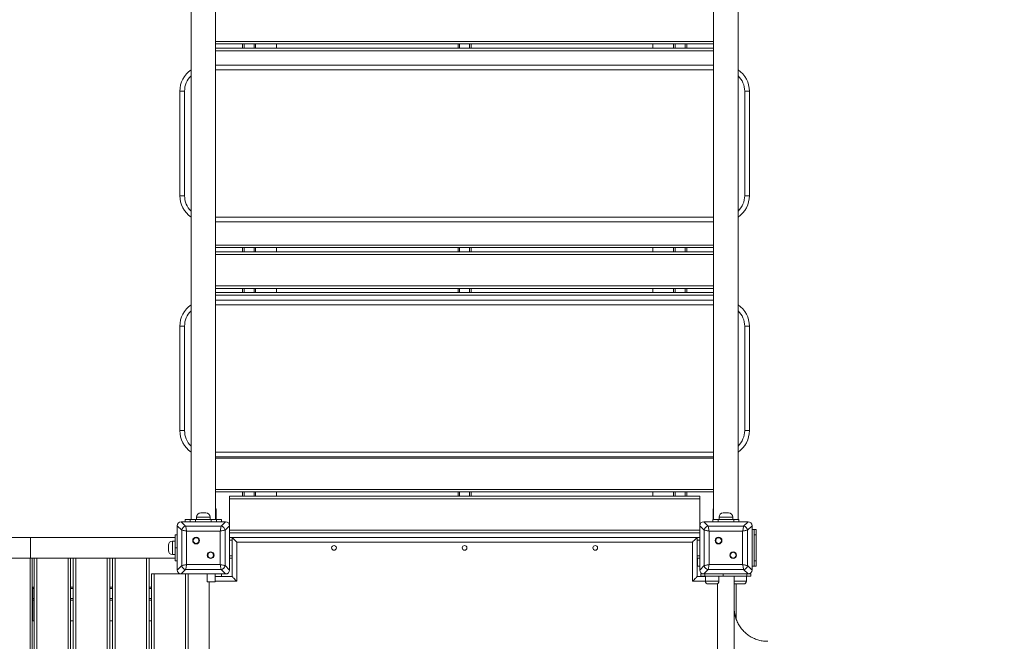
# Model space of a CAD drawing. Units: millimetres. Extents: x 11 to 185, y 22 to 267.
# Drawn here: x 115 to 133, y 112 to 123 of the extents above; entities that cross this region are included whole.
import ezdxf

# ---------------------------------------------------------------- set-up
doc = ezdxf.new("R2010")
doc.units = ezdxf.units.MM
doc.styles.add('SLDTEXTSTYLE0', font='TXT', dxfattribs={"width": 0.663})
doc.dimstyles.new('SLDDIMSTYLE0', dxfattribs={"dimtxt": 5, "dimasz": 3.302, "dimexe": 0, "dimexo": 0.0625, "dimgap": 1.25, "dimtad": 1, "dimtoh": 1, "dimlfac": 100, "dimrnd": 1e-09, "dimzin": 12, "dimdsep": 46, "dimtxsty": 'SLDTEXTSTYLE0', "dimsah": 1, "dimcen": 0.09, "dimadec": 0, "dimazin": 0, "dimtfac": 1, "dimtofl": 0, "dimtmove": 0, "dimatfit": 3, "dimfxl": 0, "dimfrac": 2, "dimtolj": 1, "dimtzin": 12, "dimarcsym": 0})

# ---------------------------------------------------------------- blocks, each defined once
blk = doc.blocks.new('*D5')
at = {"color": 7, "linetype": 'Continuous', "lineweight": 0}
for p, q in [((124.099, 169.139), (167.306, 169.139)), ((166.306, 169.139), (166.306, 64.169)), ((124.099, 64.169), (167.306, 64.169))]:
    blk.add_line(p, q, dxfattribs=at)
for points in [[(166.306, 169.139), (165.798, 165.837), (166.814, 165.837)], [(166.306, 64.169), (166.814, 67.471), (165.798, 67.471)]]:
    blk.add_solid(points, dxfattribs=at)
at = {"color": 7, "linetype": 'Continuous', "lineweight": 0, "insert": (159.861, 105.663), "char_height": 5, "attachment_point": 1, "rotation": 90, "style": 'SLDTEXTSTYLE0'}
blk.add_mtext('10500', dxfattribs=at)
blk = doc.blocks.new('*D6')
at = {"color": 7, "linetype": 'Continuous', "lineweight": 0}
for p, q in [((34.647, 129.499), (34.647, 46.673)), ((152.842, 74.879), (152.842, 46.673)), ((152.842, 47.673), (34.647, 47.673))]:
    blk.add_line(p, q, dxfattribs=at)
for points in [[(34.647, 47.673), (37.949, 47.165), (37.949, 48.181)], [(152.842, 47.673), (149.54, 48.181), (149.54, 47.165)]]:
    blk.add_solid(points, dxfattribs=at)
at = {"color": 7, "linetype": 'Continuous', "lineweight": 0, "insert": (90.751, 54.118), "char_height": 5, "attachment_point": 1, "style": 'SLDTEXTSTYLE0'}
blk.add_mtext('11800', dxfattribs=at)
blk = doc.blocks.new('*D7')
at = {"color": 7, "linetype": 'Continuous', "lineweight": 0}
for p, q in [((20.647, 122.29), (20.647, 21.859)), ((173.847, 67.041), (173.847, 21.859)), ((20.647, 22.859), (173.847, 22.859))]:
    blk.add_line(p, q, dxfattribs=at)
for points in [[(20.647, 22.859), (23.949, 22.351), (23.949, 23.367)], [(173.847, 22.859), (170.545, 23.367), (170.545, 22.351)]]:
    blk.add_solid(points, dxfattribs=at)
at = {"color": 7, "linetype": 'Continuous', "lineweight": 0, "insert": (90.751, 29.304), "char_height": 5, "attachment_point": 1, "style": 'SLDTEXTSTYLE0'}
blk.add_mtext('15800', dxfattribs=at)

msp = doc.modelspace()

# ---------------------------------------------------------------- linework, layer by layer
at = {"color": 7, "linetype": 'Continuous', "lineweight": 15}
for p, q in [((117.91241, 132.81889), (117.91241, 113.89889)), ((118.38241, 113.89889), (118.38241, 132.81889)), ((127.91241, 132.81889), (127.91241, 113.89889)), ((128.38241, 113.89889), (128.38241, 132.81889)), ((127.91241, 123.00889), (118.38241, 123.00889)), ((118.38241, 122.92888), (127.91241, 122.92888)), ((118.89741, 123.00889), (118.89741, 122.92888)), ((119.14741, 123.00889), (119.14741, 122.92888)), ((119.54741, 122.92888), (119.54741, 123.00889)), ((123.02241, 123.00889), (123.02241, 122.92888)), ((123.27241, 123.00889), (123.27241, 122.92888)), ((126.74741, 123.00889), (126.74741, 122.92888)), ((127.14741, 122.92888), (127.14741, 123.00889)), ((127.39741, 123.00889), (127.39741, 122.92888)), ((118.38241, 122.60389), (127.91241, 122.60389)), ((117.78741, 122.10389), (117.69741, 122.10389)), ((117.69741, 120.10389), (117.69741, 122.10389)), ((117.78741, 122.10389), (117.78741, 120.10389)), ((128.59741, 122.10389), (128.50741, 122.10389)), ((128.50741, 120.10389), (128.50741, 122.10389)), ((128.59741, 122.10389), (128.59741, 120.10389)), ((117.78741, 120.10389), (117.69741, 120.10389)), ((128.59741, 120.10389), (128.50741, 120.10389)), ((127.91241, 119.60389), (118.38241, 119.60389)), ((127.91241, 119.10888), (118.38241, 119.10888)), ((118.89741, 119.10888), (118.89741, 119.02889)), ((119.14741, 119.10888), (119.14741, 119.02889)), ((119.54741, 119.02889), (119.54741, 119.10888)), ((123.02241, 119.10888), (123.02241, 119.02889)), ((123.27241, 119.10888), (123.27241, 119.02889)), ((126.74741, 119.10888), (126.74741, 119.02889)), ((127.14741, 119.02889), (127.14741, 119.10888)), ((127.39741, 119.10888), (127.39741, 119.02889)), ((118.38241, 119.02889), (127.91241, 119.02889)), ((127.91241, 118.32889), (118.38241, 118.32889)), ((118.38241, 118.24889), (127.91241, 118.24889)), ((118.89741, 118.32889), (118.89741, 118.24889)), ((119.14741, 118.32889), (119.14741, 118.24889)), ((119.54741, 118.24889), (119.54741, 118.32889)), ((123.02241, 118.32889), (123.02241, 118.24889)), ((123.27241, 118.32889), (123.27241, 118.24889)), ((126.74741, 118.32889), (126.74741, 118.24889)), ((127.14741, 118.24889), (127.14741, 118.32889)), ((127.39741, 118.32889), (127.39741, 118.24889)), ((118.38241, 118.10389), (127.91241, 118.10389)), ((117.78741, 117.60389), (117.69741, 117.60389)), ((117.69741, 115.60389), (117.69741, 117.60389)), ((117.78741, 117.60389), (117.78741, 115.60389)), ((128.59741, 117.60389), (128.50741, 117.60389)), ((128.50741, 115.60389), (128.50741, 117.60389)), ((128.59741, 117.60389), (128.59741, 115.60389)), ((117.78741, 115.60389), (117.69741, 115.60389)), ((128.59741, 115.60389), (128.50741, 115.60389)), ((127.91241, 115.10389), (118.38241, 115.10389)), ((127.91241, 114.42889), (118.38241, 114.42889)), ((118.89741, 114.42889), (118.89741, 114.34889)), ((119.14741, 114.42889), (119.14741, 114.34889)), ((119.54741, 114.34889), (119.54741, 114.42889)), ((123.02241, 114.42889), (123.02241, 114.34889)), ((123.27241, 114.42889), (123.27241, 114.34889)), ((126.74741, 114.42889), (126.74741, 114.34889)), ((127.14741, 114.34889), (127.14741, 114.42889)), ((127.39741, 114.42889), (127.39741, 114.34889)), ((118.64741, 114.34889), (127.64741, 114.34889)), ((118.64741, 114.29889), (118.64741, 114.34889)), ((127.64741, 114.29889), (118.64741, 114.29889)), ((118.64741, 113.78372), (118.64741, 114.29889)), ((127.64741, 114.34889), (127.64741, 114.29889)), ((127.64741, 114.29889), (127.64741, 113.78372)), ((118.09741, 114.02889), (118.19741, 114.02889)), ((118.38241, 114.10889), (118.39241, 114.10889)), ((118.39241, 113.89889), (118.39241, 114.10889)), ((127.90241, 114.10889), (127.90241, 113.89889)), ((127.91241, 114.10889), (127.90241, 114.10889)), ((128.09741, 114.02889), (128.19741, 114.02889)), ((117.72259, 113.85889), (117.80783, 113.77364)), ((118.57224, 113.85889), (117.72259, 113.85889)), ((118.09741, 113.85889), (117.72741, 113.85889)), ((117.79741, 113.85889), (117.79741, 113.89889)), ((117.79741, 113.89889), (117.89741, 113.89889)), ((117.89741, 113.89889), (117.89741, 113.85889)), ((117.99741, 113.89889), (117.89741, 113.89889)), ((117.99741, 113.85889), (117.99741, 113.89889)), ((117.99741, 113.89889), (118.29741, 113.89889)), ((118.01741, 113.94889), (118.01741, 113.89889)), ((118.56741, 113.85889), (118.19741, 113.85889)), ((118.27741, 113.89889), (118.27741, 113.94889)), ((118.29741, 113.89889), (118.29741, 113.85889)), ((118.39741, 113.89889), (118.29741, 113.89889)), ((118.39741, 113.85889), (118.39741, 113.89889)), ((118.39741, 113.89889), (118.49741, 113.89889)), ((118.48699, 113.77364), (118.57224, 113.85889)), ((118.49741, 113.89889), (118.49741, 113.85889)), ((127.72259, 113.85889), (127.80783, 113.77364)), ((128.57224, 113.85889), (127.72259, 113.85889)), ((128.09741, 113.85889), (127.72741, 113.85889)), ((127.89741, 113.85889), (127.89741, 113.89889)), ((127.89741, 113.89889), (127.99741, 113.89889)), ((127.99741, 113.89889), (127.99741, 113.85889)), ((128.29741, 113.89889), (127.99741, 113.89889)), ((128.01741, 113.94889), (128.01741, 113.89889)), ((128.56741, 113.85889), (128.19741, 113.85889)), ((128.27741, 113.89889), (128.27741, 113.94889)), ((128.29741, 113.85889), (128.29741, 113.89889)), ((128.29741, 113.89889), (128.39741, 113.89889)), ((128.39741, 113.89889), (128.39741, 113.85889)), ((128.48699, 113.77364), (128.57224, 113.85889)), ((117.73265, 113.69847), (117.64741, 113.78372)), ((117.64741, 113.78372), (117.64741, 112.93406)), ((117.64741, 113.77889), (117.64741, 113.40889)), ((117.73265, 113.01931), (117.73265, 113.69847)), ((117.80783, 113.77364), (118.48699, 113.77364)), ((117.82662, 113.67968), (117.82662, 113.0381)), ((118.4682, 113.67968), (117.82662, 113.67968)), ((118.4682, 113.0381), (118.4682, 113.67968)), ((118.64741, 113.78372), (118.56217, 113.69847)), ((118.56217, 113.69847), (118.56217, 113.01931)), ((118.64741, 112.93406), (118.64741, 113.78372)), ((118.64741, 113.40889), (118.64741, 113.77889)), ((118.64741, 113.69889), (127.64741, 113.69889)), ((118.64741, 113.64889), (127.64741, 113.64889)), ((127.73265, 113.69847), (127.64741, 113.78372)), ((127.64741, 113.78372), (127.64741, 112.93406)), ((127.64741, 113.77889), (127.64741, 113.40889)), ((127.73265, 113.01931), (127.73265, 113.69847)), ((127.80783, 113.77364), (128.48699, 113.77364)), ((127.82662, 113.67968), (127.82662, 113.0381)), ((128.4682, 113.67968), (127.82662, 113.67968)), ((128.4682, 113.0381), (128.4682, 113.67968)), ((128.64741, 113.78372), (128.56217, 113.69847)), ((128.56217, 113.69847), (128.56217, 113.01931)), ((128.64741, 112.93406), (128.64741, 113.78372)), ((128.64741, 113.40889), (128.64741, 113.77889)), ((128.68741, 113.70889), (128.64741, 113.70889)), ((128.68741, 113.70889), (128.72741, 113.70889)), ((128.68741, 113.60889), (128.68741, 113.70889)), ((128.72741, 113.70889), (128.72741, 113.60889)), ((114.83656, 113.55889), (114.3842, 113.55889)), ((117.60741, 113.55889), (114.83656, 113.55889)), ((117.60741, 113.55889), (114.83656, 113.55889)), ((117.60741, 113.48889), (117.55741, 113.48889)), ((117.60741, 113.35889), (117.60741, 113.60889)), ((117.60741, 113.60889), (117.64741, 113.60889)), ((118.69741, 113.55889), (118.64741, 113.55889)), ((118.69741, 113.55889), (118.69741, 112.80889)), ((127.59741, 113.55889), (118.69741, 113.55889)), ((118.78741, 113.46889), (118.78741, 112.71889)), ((127.50741, 113.46889), (118.78741, 113.46889)), ((127.50741, 112.71889), (127.50741, 113.46889)), ((127.59741, 112.80889), (127.59741, 113.55889)), ((127.64741, 113.55889), (127.59741, 113.55889)), ((128.72741, 113.60889), (128.68741, 113.60889)), ((128.68741, 113.10889), (128.68741, 113.60889)), ((128.72741, 113.10889), (128.72741, 113.60889)), ((117.47741, 113.30889), (117.47741, 113.40889)), ((117.60741, 113.10889), (117.60741, 113.35889)), ((117.64741, 113.35889), (117.60741, 113.35889)), ((117.64741, 113.30889), (117.64741, 112.93889)), ((118.64741, 112.93889), (118.64741, 113.30889)), ((127.64741, 113.30889), (127.64741, 112.93889)), ((128.64741, 112.93889), (128.64741, 113.30889)), ((114.3842, 113.15889), (114.83656, 113.15889)), ((114.83656, 113.15889), (117.60741, 113.15889)), ((114.83656, 113.15889), (117.60741, 113.15889)), ((114.87359, 103.55889), (114.87359, 113.15889)), ((114.90741, 103.55889), (114.90741, 113.15889)), ((115.60741, 113.15889), (115.60741, 103.55889)), ((115.65741, 103.55889), (115.65741, 113.15889)), ((116.35741, 113.15889), (116.35741, 103.55889)), ((116.40741, 103.55889), (116.40741, 113.15889)), ((117.10741, 113.15889), (117.10741, 103.55889)), ((117.55741, 113.22889), (117.60741, 113.22889)), ((117.64741, 113.10889), (117.60741, 113.10889)), ((118.69741, 113.15889), (118.64741, 113.15889)), ((127.64741, 113.15889), (127.59741, 113.15889)), ((127.60741, 113.10889), (127.60741, 113.15889)), ((127.60741, 113.10889), (127.60741, 113.00889)), ((128.68741, 113.10889), (128.72741, 113.10889)), ((128.68741, 113.00889), (128.68741, 113.10889)), ((128.72741, 113.10889), (128.72741, 113.00889)), ((117.64741, 112.93406), (117.73265, 113.01931)), ((117.80783, 112.94413), (117.72259, 112.85889)), ((118.48699, 112.94413), (117.80783, 112.94413)), ((117.82662, 113.0381), (118.4682, 113.0381)), ((118.57224, 112.85889), (118.48699, 112.94413)), ((118.56217, 113.01931), (118.64741, 112.93406)), ((127.60741, 113.00889), (127.59741, 113.00889)), ((127.64741, 113.00889), (127.60741, 113.00889)), ((127.64741, 112.93406), (127.73265, 113.01931)), ((127.80783, 112.94413), (127.72259, 112.85889)), ((128.48699, 112.94413), (127.80783, 112.94413)), ((127.82662, 113.0381), (128.4682, 113.0381)), ((128.57224, 112.85889), (128.48699, 112.94413)), ((128.56217, 113.01931), (128.64741, 112.93406)), ((128.68741, 113.00889), (128.64741, 113.00889)), ((128.72741, 113.00889), (128.68741, 113.00889)), ((117.15741, 103.85889), (117.15741, 112.85889)), ((117.15741, 112.85889), (117.20741, 112.85889)), ((117.20741, 112.85889), (117.20741, 103.85889)), ((117.20741, 112.85889), (117.72259, 112.85889)), ((117.72259, 112.85889), (118.57224, 112.85889)), ((117.72741, 112.85889), (118.09741, 112.85889)), ((117.80741, 103.85889), (117.80741, 112.85889)), ((117.85741, 103.85889), (117.85741, 112.85889)), ((118.19741, 112.85889), (118.56741, 112.85889)), ((118.22241, 112.85889), (118.22241, 112.70889)), ((118.29741, 112.70889), (118.22241, 112.70889)), ((118.25741, 104.00889), (118.25741, 112.70889)), ((118.37241, 112.70889), (118.29741, 112.70889)), ((118.37241, 112.70889), (118.37241, 112.85889)), ((118.69741, 112.80889), (118.37241, 112.80889)), ((118.49741, 112.80889), (118.49741, 112.85889)), ((127.75578, 112.80889), (127.59741, 112.80889)), ((127.67114, 112.85889), (127.67114, 112.81889)), ((127.67114, 112.85889), (127.72259, 112.85889)), ((127.74436, 112.81889), (127.67114, 112.81889)), ((127.72259, 112.85889), (128.57224, 112.85889)), ((127.72741, 112.85889), (128.09741, 112.85889)), ((127.74436, 112.81889), (127.74436, 112.85889)), ((128.09791, 112.81889), (127.74436, 112.81889)), ((127.75578, 112.81889), (127.75578, 112.71889)), ((128.01578, 112.71889), (128.01578, 112.81889)), ((128.09791, 112.85889), (128.09791, 112.81889)), ((128.55046, 112.81889), (128.09791, 112.81889)), ((128.19741, 112.85889), (128.56741, 112.85889)), ((128.30741, 103.89889), (128.30741, 112.81889)), ((128.53904, 112.71889), (128.53904, 112.81889)), ((128.55046, 112.81889), (128.55046, 112.85889)), ((128.62368, 112.81889), (128.55046, 112.81889)), ((128.57224, 112.85889), (128.62368, 112.85889)), ((128.62368, 112.81889), (128.62368, 112.85889)), ((114.87359, 112.60889), (114.8817, 112.60889)), ((114.8817, 112.60889), (114.90741, 112.60889)), ((114.88501, 112.57889), (114.88501, 112.38889)), ((115.60741, 112.60889), (115.65741, 112.60889)), ((116.35741, 112.60889), (116.40741, 112.60889)), ((117.10741, 112.60889), (117.15741, 112.60889)), ((127.96578, 112.66889), (127.80578, 112.66889)), ((127.98741, 112.67381), (127.98741, 104.04397)), ((128.3075, 112.20889), (128.3075, 112.67377)), ((128.48904, 112.66889), (128.32904, 112.66889)), ((128.34741, 111.98638), (128.34741, 112.66889)), ((114.88501, 112.35889), (114.87359, 112.35889)), ((114.88501, 111.95889), (114.88501, 112.35889)), ((114.90741, 112.35889), (114.88501, 112.35889)), ((115.65741, 112.35889), (115.60741, 112.35889)), ((116.40741, 112.35889), (116.35741, 112.35889)), ((117.15741, 112.35889), (117.10741, 112.35889)), ((114.88501, 111.95889), (114.87359, 111.95889)), ((114.90741, 111.95889), (114.88501, 111.95889)), ((115.65741, 111.95889), (115.60741, 111.95889)), ((116.40741, 111.95889), (116.35741, 111.95889)), ((117.15741, 111.95889), (117.10741, 111.95889))]:
    msp.add_line(p, q, dxfattribs=at)
at = {"color": 8, "linetype": 'Continuous', "lineweight": 15}
for p, q in [((118.38241, 123.05889), (127.91241, 123.05889)), ((127.91241, 122.87889), (118.38241, 122.87889)), ((118.92741, 123.00889), (118.92741, 122.92888)), ((119.11741, 123.00889), (119.11741, 122.92888)), ((123.05241, 123.00889), (123.05241, 122.92888)), ((123.24241, 123.00889), (123.24241, 122.92888)), ((127.17741, 123.00889), (127.17741, 122.92888)), ((127.36741, 123.00889), (127.36741, 122.92888)), ((127.91241, 122.51389), (118.38241, 122.51389)), ((118.38241, 119.69389), (127.91241, 119.69389)), ((118.38241, 119.15889), (127.91241, 119.15889)), ((118.92741, 119.10888), (118.92741, 119.02889)), ((119.11741, 119.10888), (119.11741, 119.02889)), ((123.05241, 119.10888), (123.05241, 119.02889)), ((123.24241, 119.10888), (123.24241, 119.02889)), ((127.17741, 119.10888), (127.17741, 119.02889)), ((127.36741, 119.10888), (127.36741, 119.02889)), ((127.91241, 118.97889), (118.38241, 118.97889)), ((118.38241, 118.37889), (127.91241, 118.37889)), ((127.91241, 118.19889), (118.38241, 118.19889)), ((118.92741, 118.32889), (118.92741, 118.24889)), ((119.11741, 118.32889), (119.11741, 118.24889)), ((123.05241, 118.32889), (123.05241, 118.24889)), ((123.24241, 118.32889), (123.24241, 118.24889)), ((127.17741, 118.32889), (127.17741, 118.24889)), ((127.36741, 118.32889), (127.36741, 118.24889)), ((127.91241, 118.01389), (118.38241, 118.01389)), ((118.38241, 115.19389), (127.91241, 115.19389)), ((127.91241, 115.07889), (118.38241, 115.07889)), ((118.38241, 114.47889), (127.91241, 114.47889)), ((118.92741, 114.42889), (118.92741, 114.34889)), ((119.11741, 114.42889), (119.11741, 114.34889)), ((123.05241, 114.42889), (123.05241, 114.34889)), ((123.24241, 114.42889), (123.24241, 114.34889)), ((127.17741, 114.42889), (127.17741, 114.34889)), ((127.36741, 114.42889), (127.36741, 114.34889)), ((118.27741, 113.94889), (118.01741, 113.94889)), ((128.27741, 113.94889), (128.01741, 113.94889)), ((114.83656, 113.15889), (114.83656, 113.55889)), ((117.55741, 113.48889), (117.55741, 113.22889)), ((118.69741, 113.50889), (118.64741, 113.50889)), ((127.64741, 113.50889), (127.59741, 113.50889)), ((114.8345, 103.55889), (114.8345, 113.15889)), ((114.95741, 113.15889), (114.95741, 103.55889)), ((115.55741, 103.55889), (115.55741, 113.15889)), ((115.70741, 113.15889), (115.70741, 103.55889)), ((116.30741, 103.55889), (116.30741, 113.15889)), ((116.45741, 113.15889), (116.45741, 103.55889)), ((117.05741, 103.55889), (117.05741, 113.15889)), ((118.69741, 113.20889), (118.64741, 113.20889)), ((127.64741, 113.20889), (127.59741, 113.20889)), ((127.59741, 113.10889), (127.60741, 113.10889)), ((118.78741, 112.71889), (118.37241, 112.71889)), ((127.75578, 112.71889), (127.50741, 112.71889)), ((127.75578, 112.71889), (128.01578, 112.71889)), ((128.30741, 112.71889), (128.53904, 112.71889)), ((114.87359, 112.57889), (114.88501, 112.57889)), ((114.88501, 112.57889), (114.90741, 112.57889)), ((115.60741, 112.57889), (115.65741, 112.57889)), ((116.35741, 112.57889), (116.40741, 112.57889)), ((117.10741, 112.57889), (117.15741, 112.57889)), ((114.87359, 112.38889), (114.88501, 112.38889)), ((114.88501, 112.38889), (114.90741, 112.38889)), ((115.60741, 112.38889), (115.65741, 112.38889)), ((116.35741, 112.38889), (116.40741, 112.38889)), ((117.10741, 112.38889), (117.15741, 112.38889)), ((128.30741, 112.20889), (128.3075, 112.20889))]:
    msp.add_line(p, q, dxfattribs=at)
at = {"color": 7, "linetype": 'Continuous', "lineweight": 15, "flags": 128}
for points in [[(117.82662, 113.67968), (117.80926, 113.68315), (117.79242, 113.68652), (117.77662, 113.68968), (117.76234, 113.69253), (117.75002, 113.695), (117.74002, 113.697), (117.73265, 113.69847)], [(117.80783, 113.77364), (117.8096, 113.76479), (117.81207, 113.75242), (117.81515, 113.73703), (117.8187, 113.71929), (117.82258, 113.6999), (117.82662, 113.67968)], [(118.4682, 113.67968), (118.47224, 113.6999), (118.47612, 113.71929), (118.47967, 113.73703), (118.48275, 113.75242), (118.48522, 113.76479), (118.48699, 113.77364)], [(118.56217, 113.69847), (118.5548, 113.697), (118.5448, 113.695), (118.53248, 113.69253), (118.5182, 113.68968), (118.5024, 113.68652), (118.48556, 113.68315), (118.4682, 113.67968)], [(127.82662, 113.67968), (127.80926, 113.68315), (127.79242, 113.68652), (127.77662, 113.68968), (127.76234, 113.69253), (127.75002, 113.695), (127.74002, 113.697), (127.73265, 113.69847)], [(127.80783, 113.77364), (127.8096, 113.76479), (127.81207, 113.75242), (127.81515, 113.73703), (127.8187, 113.71929), (127.82258, 113.6999), (127.82662, 113.67968)], [(128.4682, 113.67968), (128.47224, 113.6999), (128.47612, 113.71929), (128.47967, 113.73703), (128.48275, 113.75242), (128.48522, 113.76479), (128.48699, 113.77364)], [(128.56217, 113.69847), (128.5548, 113.697), (128.5448, 113.695), (128.53248, 113.69253), (128.5182, 113.68968), (128.5024, 113.68652), (128.48556, 113.68315), (128.4682, 113.67968)], [(118.69741, 113.55889), (118.69878, 113.55752), (118.70284, 113.55346), (118.70947, 113.54683), (118.71847, 113.53783), (118.72956, 113.52674), (118.74241, 113.51389), (118.75663, 113.49967), (118.77178, 113.48452), (118.78741, 113.46889)], [(127.59741, 113.55889), (127.59604, 113.55752), (127.59198, 113.55346), (127.58535, 113.54683), (127.57635, 113.53783), (127.56526, 113.52674), (127.55241, 113.51389), (127.53819, 113.49967), (127.52304, 113.48452), (127.50741, 113.46889)], [(117.73265, 113.01931), (117.74002, 113.02078), (117.75002, 113.02278), (117.76234, 113.02524), (117.77662, 113.0281), (117.79242, 113.03126), (117.80926, 113.03463), (117.82662, 113.0381)], [(117.82662, 113.0381), (117.82258, 113.01788), (117.8187, 112.99849), (117.81515, 112.98074), (117.81207, 112.96536), (117.8096, 112.95299), (117.80783, 112.94413)], [(118.4682, 113.0381), (118.48556, 113.03463), (118.5024, 113.03126), (118.5182, 113.0281), (118.53248, 113.02524), (118.5448, 113.02278), (118.5548, 113.02078), (118.56217, 113.01931)], [(118.48699, 112.94413), (118.48522, 112.95299), (118.48275, 112.96536), (118.47967, 112.98074), (118.47612, 112.99849), (118.47224, 113.01788), (118.4682, 113.0381)], [(127.73265, 113.01931), (127.74002, 113.02078), (127.75002, 113.02278), (127.76234, 113.02524), (127.77662, 113.0281), (127.79242, 113.03126), (127.80926, 113.03463), (127.82662, 113.0381)], [(127.82662, 113.0381), (127.82258, 113.01788), (127.8187, 112.99849), (127.81515, 112.98074), (127.81207, 112.96536), (127.8096, 112.95299), (127.80783, 112.94413)], [(128.4682, 113.0381), (128.48556, 113.03463), (128.5024, 113.03126), (128.5182, 113.0281), (128.53248, 113.02524), (128.5448, 113.02278), (128.5548, 113.02078), (128.56217, 113.01931)], [(128.48699, 112.94413), (128.48522, 112.95299), (128.48275, 112.96536), (128.47967, 112.98074), (128.47612, 112.99849), (128.47224, 113.01788), (128.4682, 113.0381)], [(118.69741, 112.80889), (118.69878, 112.80752), (118.70284, 112.80346), (118.70947, 112.79683), (118.71847, 112.78783), (118.72956, 112.77674), (118.74241, 112.76389), (118.75663, 112.74967), (118.77178, 112.73452), (118.78741, 112.71889)], [(127.50741, 112.71889), (127.52304, 112.73452), (127.53819, 112.74967), (127.55241, 112.76389), (127.56526, 112.77674), (127.57635, 112.78783), (127.58535, 112.79683), (127.59198, 112.80346), (127.59604, 112.80752), (127.59741, 112.80889)]]:
    msp.add_lwpolyline(points, dxfattribs=at)
at = {"color": 7, "linetype": 'Continuous', "lineweight": 15}
for centre, radius in [((118.00806, 113.49824), 0.065), ((118.00806, 113.49824), 0.055), ((128.00806, 113.49824), 0.065), ((128.00806, 113.49824), 0.055), ((118.28676, 113.21954), 0.065), ((118.28676, 113.21954), 0.055), ((120.64741, 113.35889), 0.045), ((123.14741, 113.35889), 0.045), ((125.64741, 113.35889), 0.045), ((128.28676, 113.21954), 0.065), ((128.28676, 113.21954), 0.055)]:
    msp.add_circle(centre, radius, dxfattribs=at)
for centre, radius, start, end in [((118.19741, 122.10389), 0.5, 124.750226, 180), ((128.09741, 122.10389), 0.5, 0, 55.249774), ((118.19741, 120.10389), 0.5, 180, 235.249774), ((128.09741, 120.10389), 0.5, 304.750226, 0), ((118.19741, 117.60389), 0.5, 124.750226, 180), ((128.09741, 117.60389), 0.5, 0, 55.249774), ((118.19741, 115.60389), 0.5, 180, 235.249774), ((128.09741, 115.60389), 0.5, 304.750226, 0), ((118.09741, 113.94889), 0.08, 90, 180), ((118.19741, 113.94889), 0.08, 0, 90), ((128.09741, 113.94889), 0.08, 90, 180), ((128.19741, 113.94889), 0.08, 0, 90), ((117.81918, 113.68712), 0.08726, 97.471677, 172.527414), ((118.47565, 113.68712), 0.08726, 7.473015, 82.528803), ((127.81917, 113.68712), 0.08726, 97.471197, 172.526985), ((128.47565, 113.68712), 0.08726, 7.473015, 82.528803), ((117.55741, 113.40889), 0.08, 90, 180), ((117.55741, 113.30889), 0.08, 180, 270), ((117.81919, 113.03066), 0.08727, 187.474402, 262.522872), ((118.47564, 113.03066), 0.08727, 277.476648, 352.525169), ((127.81918, 113.03066), 0.08727, 187.474831, 262.523352), ((128.47564, 113.03066), 0.08727, 277.476648, 352.525169), ((127.80578, 112.71889), 0.05, 180, 270), ((127.96578, 112.71889), 0.05, 270, 0), ((128.48904, 112.71889), 0.05, 270, 0), ((128.32904, 112.71889), 0.05, 244.481704, 270)]:
    msp.add_arc(centre, radius, start, end, dxfattribs=at)
at = {"color": 8, "linetype": 'Continuous', "lineweight": 15}
for centre, start, end in [((118.19741, 122.10389), 134.036936, 180), ((128.09741, 122.10389), 0, 45.963064), ((118.19741, 120.10389), 180, 225.963064), ((128.09741, 120.10389), 314.036936, 0), ((118.19741, 117.60389), 134.036936, 180), ((128.09741, 117.60389), 0, 45.963064), ((118.19741, 115.60389), 180, 225.963064), ((128.09741, 115.60389), 314.036936, 0)]:
    msp.add_arc(centre, 0.41, start, end, dxfattribs=at)
at = {"color": 7, "linetype": 'Continuous', "lineweight": 15}
for centre, major_axis, ratio, start_param, end_param in [((117.73254, 113.77375), (-0.06362, 0.06362), 0.88912649, 5.55641025, 7.00996036), ((118.56228, 113.77375), (0.06362, 0.06362), 0.88912649, 5.55641025, 7.00996036), ((127.73254, 113.77375), (-0.06362, 0.06362), 0.88912649, 5.55641025, 7.00996036), ((128.56228, 113.77375), (0.06362, 0.06362), 0.88912649, 5.55641025, 7.00996036), ((117.73254, 112.94402), (-0.06362, -0.06362), 0.88912649, 5.55641025, 7.00996036), ((118.56228, 112.94402), (0.06362, -0.06362), 0.88912649, 5.55641025, 7.00996036), ((127.73254, 112.94402), (-0.06362, -0.06362), 0.88912649, 5.55641025, 7.00996036), ((128.56228, 112.94402), (0.06362, -0.06362), 0.88912649, 5.55641025, 7.00996036), ((114.8817, 112.57889), (0, 0.03), 0.11041089, 4.71238898, 6.28318531), ((114.8817, 112.57889), (0, 0.03), 0.11041089, 4.71238898, 6.28318531), ((114.8817, 112.38889), (0, 0.03), 0.11041089, 3.14159265, 4.71238898), ((114.8817, 112.38889), (0, 0.03), 0.11041089, 3.14159265, 4.71238898)]:
    msp.add_ellipse(centre, major_axis=major_axis, ratio=ratio, start_param=start_param, end_param=end_param, dxfattribs=at)
msp.add_open_spline([(128.94739, 111.56901), (128.94283, 111.56901), (128.92329, 111.56901), (128.8888, 111.57111), (128.84419, 111.57673), (128.80008, 111.58553), (128.7567, 111.5974), (128.71426, 111.61228), (128.67297, 111.63012), (128.63303, 111.6508), (128.59464, 111.67424), (128.55799, 111.70032), (128.52326, 111.72891), (128.49063, 111.75987), (128.46024, 111.79304), (128.43227, 111.82828), (128.40683, 111.86538), (128.38406, 111.90418), (128.36406, 111.94449), (128.34695, 111.9861), (128.3328, 112.02881), (128.32168, 112.0724), (128.31364, 112.11668), (128.30883, 112.16062), (128.30754, 112.19143), (128.3075, 112.20726), (128.3075, 112.20889)], degree=3, knots=[0, 0, 0, 0, 0.01362123, 0.05833974, 0.10306734, 0.1477908, 0.19251798, 0.2372417, 0.28196836, 0.32668943, 0.37141328, 0.41613698, 0.46086008, 0.50558416, 0.55030348, 0.59502422, 0.63974342, 0.68446459, 0.72918559, 0.77390332, 0.8186193, 0.86333886, 0.90805224, 0.95276891, 0.99513387, 1, 1, 1, 1], dxfattribs=at)

# ---------------------------------------------------------------- dimensions: what is measured, and where the dimension line sits
at = {"color": 7, "linetype": 'Continuous', "lineweight": 0}
for base, p1, p2, angle, picture, middle in [((166.30621, 64.16928), (123.09889, 169.13867), (123.09889, 64.16928), 90, '*D5', (166.30621, 114.89842)), ((173.84741, 22.85889), (20.64741, 123.28983), (173.84741, 68.04118), 0, '*D7', (99.98725, 22.85889))]:
    dim = msp.add_linear_dim(base=base, p1=p1, p2=p2, angle=angle, dimstyle='SLDDIMSTYLE0', dxfattribs=at)
    dim.commit()
    dim.dimension.update_dxf_attribs({"geometry": picture, "text_midpoint": middle, "dimtype": 160})
dim = msp.add_linear_dim(base=(34.64741, 47.67298), p1=(152.84249, 75.87889), p2=(34.64741, 130.49889), dimstyle='SLDDIMSTYLE0', dxfattribs=at)
dim.commit()
dim.dimension.update_dxf_attribs({"geometry": '*D6', "text_midpoint": (99.98725, 47.67298), "dimtype": 160})

doc.saveas('drawing.dxf')
